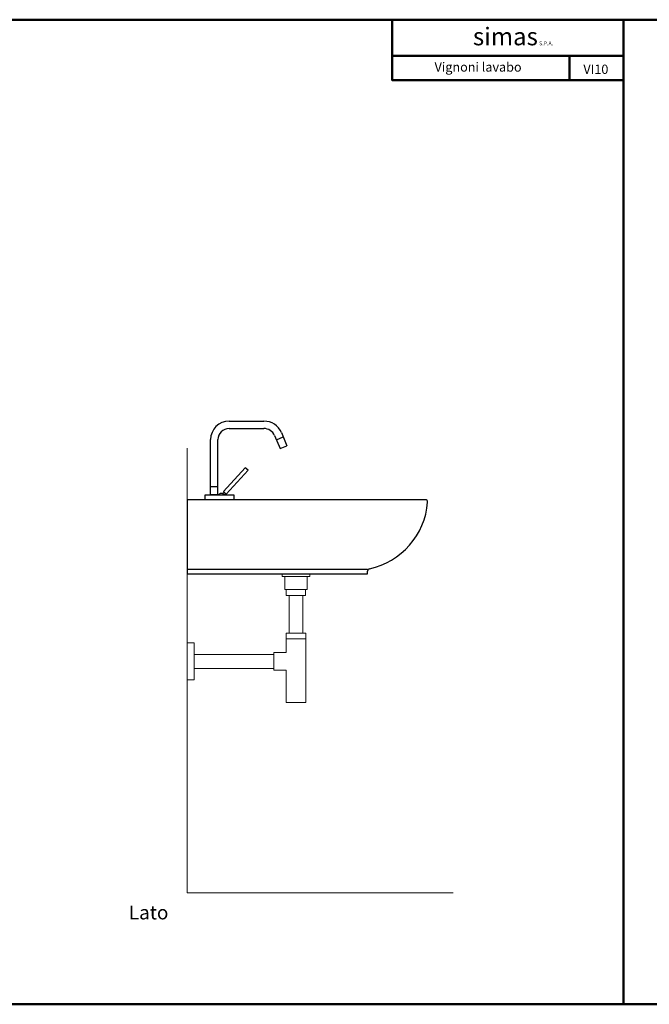
# Model space of a CAD drawing. Units: millimetres. Extents: x 1427 to 3697, y -683 to -389.
# Drawn here: x 1563 to 1699, y -683 to -470 of the extents above; entities that cross this region are included whole.
import ezdxf

# ---------------------------------------------------------------- set-up
doc = ezdxf.new("R2010")
doc.units = ezdxf.units.MM
for name, color, linetype, lineweight in [('linee0.1', 203, 'Continuous', 15), ('quote', 141, 'Continuous', 9), ('TARGHETTA', 7, 'Continuous', 50), ('TESTO', 2, 'Continuous', 25)]:
    doc.layers.add(name, color=color, linetype=linetype, lineweight=lineweight)
doc.layers.add('LIVELLO_1', color=160, linetype='Continuous')
doc.layers.add('LIVELLO_3', color=3, linetype='Continuous')
doc.styles.add('ROMANS', font='romans.shx', dxfattribs={"height": 1.6})
doc.styles.get("Standard").update_dxf_attribs({"font": 'arial.ttf'})

# ---------------------------------------------------------------- blocks, each defined once
blk = doc.blocks.new('A$C2D365B7A')
at = {"layer": 'LIVELLO_3'}
for p, q in [((-1.06, 17), (6.47, 17)), ((-1.06, 15.4), (6.47, 15.4)), ((-5.06, 1.06), (-5.06, 13)), ((-3.46, 1.06), (-3.46, 13)), ((-3.5, 1.06), (-5.06, 1.06))]:
    blk.add_line(p, q, dxfattribs=at)
at = {"layer": 'LIVELLO_3', "ltscale": 0.5}
for p, q in [((8.77, 13.88), (9.98, 11.05)), ((9.16, 12.97), (10.63, 13.6)), ((10.24, 14.51), (11.45, 11.67)), ((9.98, 11.05), (11.45, 11.67)), ((-5.06, 2.87), (-3.46, 2.87)), ((-2.14, 1.62), (-2.39, 1.36)), ((-1.85, 1.35), (-1.98, 1.21))]:
    blk.add_line(p, q, dxfattribs=at)
blk.add_lwpolyline([(-1.7, 1.21), (3.03, 6.37), (2.45, 6.91), (-2.29, 1.76)], close=True, dxfattribs=at)
at = {"layer": 'LIVELLO_3'}
blk.add_lwpolyline([(0, 0), (-6.24, 0), (-6.24, 1.06), (0, 1.06)], close=True, dxfattribs=at)
for radius in [4, 2.4]:
    blk.add_arc((-1.06, 13), radius, 90, 180, dxfattribs=at)
at = {"layer": 'LIVELLO_3', "ltscale": 0.5}
for centre, radius, start, end in [((6.47, 12.9), 4.1, 23.0614, 90), ((6.47, 12.9), 2.5, 23.0614, 90), ((-2.56, 0.26), 1.12, 80.8267, 133.9851), ((-2.09, 1.53), 0.341, 210.3681, 288.9685), ((-2.56, 0.26), 1.12, 45.9895, 58.5098)]:
    blk.add_arc(centre, radius, start, end, dxfattribs=at)

msp = doc.modelspace()

# ---------------------------------------------------------------- linework, layer by layer
msp.add_line((1604.43, -574.26), (1599.22, -574.26))
at = {"layer": 'linee0.1', "ltscale": 0.5}
for p, q in [((1599.22, -659.26), (1599.22, -563.13)), ((1656.67, -659.26), (1599.22, -659.26))]:
    msp.add_line(p, q, dxfattribs=at)
at = {"layer": 'LIVELLO_1', "ltscale": 0.5}
for p, q in [((1599.22, -574.26), (1599.22, -590.26)), ((1638.22, -590.26), (1638.22, -589.68))]:
    msp.add_line(p, q, dxfattribs=at)
for points in [[(1650.69, -574.26), (1599.22, -574.26)], [(1599.22, -589.26), (1638.22, -589.26)], [(1599.22, -590.26), (1638.22, -590.26)]]:
    msp.add_lwpolyline(points, dxfattribs=at)
for centre, radius, start, end in [((1635.17, -573.5), 16.07, 282.3724, 355.3481), ((1650.69, -574.76, 0), 0.5, 355.3481, 90), ((1638.72, -589.68, 0), 0.5, 102.3724, 180)]:
    msp.add_arc(centre, radius, start, end, dxfattribs=at)
at = {"layer": 'LIVELLO_3', "lineweight": 0}
for p, q in [((1620.63, -604.33), (1624.83, -604.33)), ((1620.63, -607.33), (1617.93, -607.33)), ((1617.93, -611.13), (1617.93, -607.33)), ((1620.63, -611.13), (1617.93, -611.13))]:
    msp.add_line(p, q, dxfattribs=at)
for points in [[(1625.72, -590.86), (1619.72, -590.86), (1619.72, -590.26), (1625.72, -590.26)], [(1625.12, -593.66), (1620.32, -593.66), (1620.32, -590.86), (1625.12, -590.86)], [(1624.82, -594.96), (1620.62, -594.96), (1620.62, -593.66), (1624.82, -593.66)], [(1624.23, -603.13), (1621.23, -603.13), (1621.23, -594.96), (1624.23, -594.96)], [(1600.72, -605.23), (1600.72, -613.23), (1599.22, -613.23), (1599.22, -605.23)], [(1617.93, -610.73), (1600.72, -610.73), (1600.72, -607.73), (1617.93, -607.73)]]:
    msp.add_lwpolyline(points, close=True, dxfattribs=at)
msp.add_lwpolyline([(1620.63, -611.13), (1620.63, -618.13), (1624.83, -618.13), (1624.83, -603.13), (1620.63, -603.13), (1620.63, -607.33)], dxfattribs=at)
at = {"layer": 'TARGHETTA'}
for p, q in [((1643.52, -478.28), (1693.52, -478.28)), ((1681.87, -478.28), (1681.87, -483.54)), ((1693.52, -483.54), (1643.52, -483.54))]:
    msp.add_line(p, q, dxfattribs=at)
for points in [[(1693.52, -683.38), (1427.01, -683.38), (1427.01, -470.44), (1693.52, -470.44)], [(1960.03, -683.38), (1693.52, -683.38), (1693.52, -470.44), (1960.03, -470.44)]]:
    msp.add_lwpolyline(points, close=True, dxfattribs=at)
msp.add_lwpolyline([(1693.52, -483.54), (1643.52, -483.54), (1643.52, -470.44), (1693.52, -470.44), (1693.52, -483.54)], dxfattribs=at)

# ---------------------------------------------------------------- block references
at = {"layer": 'quote', "ltscale": 0.5}
msp.add_blockref('A$C2D365B7A', (1609.34, -574.26), dxfattribs=at)

# ---------------------------------------------------------------- texts
at = {"layer": 'TESTO', "attachment_point": 2, "style": 'ROMANS'}
for s, insert, char_height, width in [('{\\fArial Black|b0|i0|c0|p34;simas\\H0.2188x; S.P.A.}', (1669.63, -472.17), 3.8095, 42.8799), ('{\\fArial|b0|i0|c0|p34;\\H1.976x; Vignoni lavabo\\P\\H0.506x; }', (1661.78, -479.68), 1.0118, 38.6595), ('{\\fArial|b0|i0|c0|p34;\\H1.977x;VI10\\P\\H0.5058x; }', (1687.53, -480.16), 1.0118, 38.6595)]:
    msp.add_mtext(s, dxfattribs=dict(at, insert=insert, char_height=char_height, width=width))
at = {"layer": 'TESTO', "insert": (1586.62, -662.02), "char_height": 3, "width": 27.4596, "attachment_point": 1}
msp.add_mtext('Lato', dxfattribs=at)

doc.saveas('drawing.dxf')
